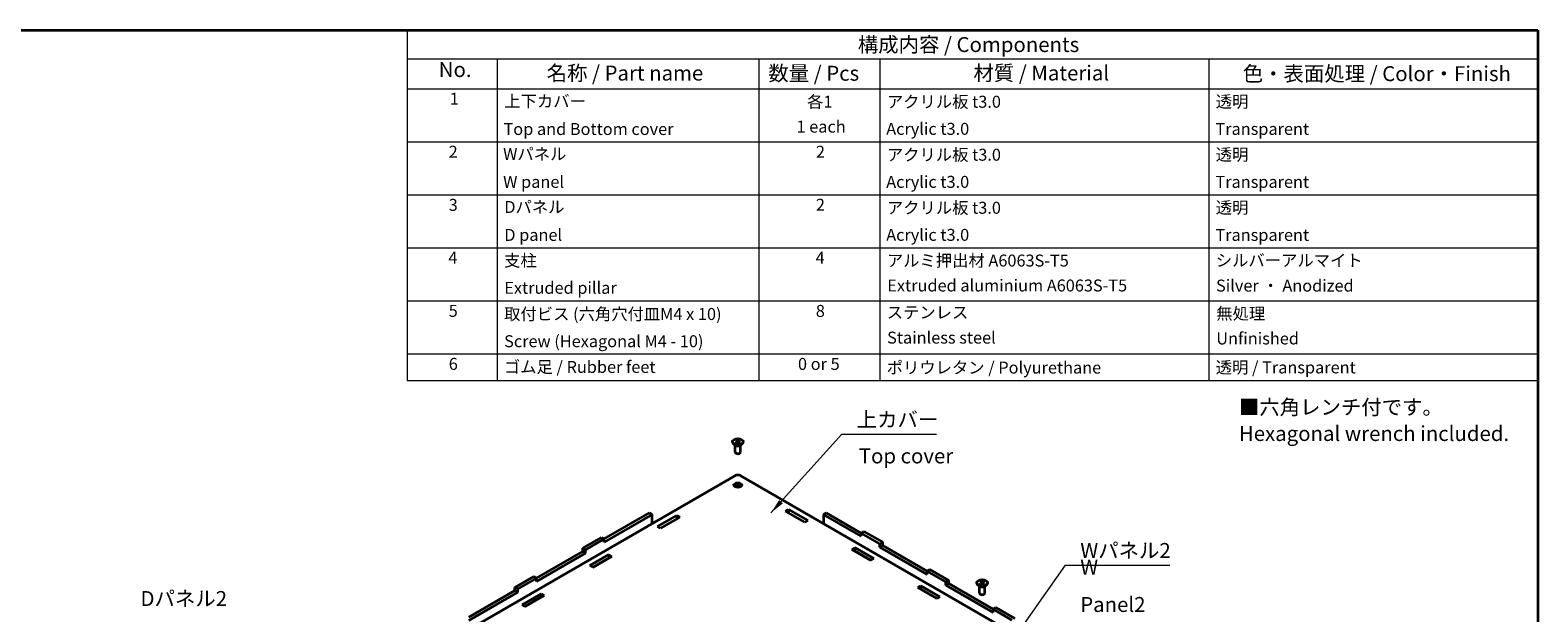
# Model space of a CAD drawing. Units: millimetres. Extents: x 14 to 10612, y 8 to 1975.
# Drawn here: x 153 to 406, y 192 to 289 of the extents above; entities that cross this region are included whole.
import ezdxf

# ---------------------------------------------------------------- set-up
doc = ezdxf.new("R2010")
doc.units = ezdxf.units.MM
for name, color, linetype, lineweight in [('Border (ISO)', 7, 'Continuous', 35), ('Symbol (ISO)', 7, 'Continuous', 18), ('Visible (ISO)', 7, 'Continuous', 35)]:
    doc.layers.add(name, color=color, linetype=linetype, lineweight=lineweight)
doc.styles.add('Note Text (TK)', font='txt')
doc.styles.add('Note Text (TK2)', font='txt')
doc.dimstyles.new('Default - Method 1b (TK)$7', dxfattribs={"dimtxt": 2.5, "dimasz": 2.5, "dimexe": 1, "dimexo": 1.5, "dimgap": 1, "dimtad": 1, "dimrnd": 1e-08, "dimdsep": 46, "dimtxsty": 'Note Text (TK)', "dimcen": 0.09, "dimdle": 5, "dimclrd": 256, "dimclre": 100, "dimclrt": 7, "dimadec": 1, "dimazin": 1, "dimtfac": 1, "dimtmove": 0, "dimatfit": 3, "dimfxl": 0, "dimtolj": 1, "dimlwd": -1, "dimlwe": -1, "dimarcsym": 0})

# ---------------------------------------------------------------- blocks, each defined once
blk = doc.blocks.new('図面枠 tk図枠')
at = {"layer": 'Border (ISO)'}
for p, q in [((14.5, 289), (405.5, 289)), ((405.5, 289), (405.5, 8))]:
    blk.add_line(p, q, dxfattribs=at)
blk = doc.blocks.new('構成内容 _ Components')
at = {"layer": 'Symbol (ISO)'}
for p, q in [((405.5, 289), (216.46, 289)), ((216.46, 289), (216.46, 284.16)), ((405.5, 289), (405.5, 284.16)), ((405.5, 284.16), (216.46, 284.16)), ((216.46, 284.16), (216.46, 279.12)), ((231.46, 284.16), (231.46, 279.12)), ((275.22, 284.16), (275.22, 279.12)), ((295.5, 284.16), (295.5, 279.12)), ((350.5, 284.16), (350.5, 279.12)), ((405.5, 284.16), (405.5, 279.12)), ((405.5, 279.12), (216.46, 279.12)), ((216.46, 279.12), (216.46, 230.36)), ((231.46, 279.12), (231.46, 230.36)), ((275.22, 279.12), (275.22, 230.36)), ((295.5, 279.12), (295.5, 230.36)), ((350.5, 279.12), (350.5, 230.36)), ((405.5, 279.12), (405.5, 230.36)), ((405.5, 270.25), (216.46, 270.25)), ((405.5, 261.39), (216.46, 261.39)), ((405.5, 252.52), (216.46, 252.52)), ((405.5, 243.66), (216.46, 243.66)), ((405.5, 234.79), (216.46, 234.79)), ((405.5, 230.36), (216.46, 230.36))]:
    blk.add_line(p, q, dxfattribs=at)
at = {"layer": 'Symbol (ISO)', "color": 7, "attachment_point": 7}
for s, insert, char_height, style in [('構成内容 / Components', (291.79, 284.56), 2.5, 'Note Text (TK)'), ('No.', (221.72, 280.38), 2.5, 'Note Text (TK)'), ('名称 / Part name', (239.76, 279.79), 2.5, 'Note Text (TK)'), ('数量 / Pcs', (276.83, 279.76), 2.5, 'Note Text (TK)'), ('材質 / Material', (311.12, 279.8), 2.5, 'Note Text (TK)'), ('色・表面処理 / Color・Finish', (356.15, 279.69), 2.5, 'Note Text (TK)'), ('1', (223.56, 275.91), 2, 'Note Text (TK2)'), ('上下カバー', (232.68, 275.49), 2, 'Note Text (TK2)'), ('各1', (283.31, 275.4), 2, 'Note Text (TK2)'), ('アクリル板 t3.0', (296.65, 275.4), 2, 'Note Text (TK2)'), ('透明', (351.64, 275.43), 2, 'Note Text (TK2)'), ('Top and Bottom cover', (232.55, 270.84), 2, 'Note Text (TK2)'), ('1 each', (281.54, 271.24), 2, 'Note Text (TK2)'), ('Acrylic t3.0', (296.54, 270.87), 2, 'Note Text (TK2)'), ('Transparent', (351.59, 270.86), 2, 'Note Text (TK2)'), ('2', (223.38, 267.04), 2, 'Note Text (TK2)'), ('Wパネル', (232.48, 266.66), 2, 'Note Text (TK2)'), ('2', (284.78, 267.04), 2, 'Note Text (TK2)'), ('アクリル板 t3.0', (296.65, 266.54), 2, 'Note Text (TK2)'), ('透明', (351.64, 266.57), 2, 'Note Text (TK2)'), ('W panel', (232.48, 262), 2, 'Note Text (TK2)'), ('Acrylic t3.0', (296.54, 262), 2, 'Note Text (TK2)'), ('Transparent', (351.59, 262), 2, 'Note Text (TK2)'), ('3', (223.38, 258.15), 2, 'Note Text (TK2)'), ('Dパネル', (232.68, 257.8), 2, 'Note Text (TK2)'), ('2', (284.78, 258.18), 2, 'Note Text (TK2)'), ('アクリル板 t3.0', (296.65, 257.67), 2, 'Note Text (TK2)'), ('透明', (351.64, 257.7), 2, 'Note Text (TK2)'), ('D panel', (232.68, 253.13), 2, 'Note Text (TK2)'), ('Acrylic t3.0', (296.54, 253.14), 2, 'Note Text (TK2)'), ('Transparent', (351.59, 253.13), 2, 'Note Text (TK2)'), ('4', (223.32, 249.31), 2, 'Note Text (TK2)'), ('支柱', (232.65, 248.84), 2, 'Note Text (TK2)'), ('4', (284.73, 249.31), 2, 'Note Text (TK2)'), ('アルミ押出材 A6063S-T5', (296.65, 248.84), 2, 'Note Text (TK2)'), ('シルバーアルマイト', (351.65, 248.87), 2, 'Note Text (TK2)'), ('Extruded pillar', (232.68, 244.28), 2, 'Note Text (TK2)'), ('Extruded aluminium A6063S-T5', (296.72, 244.67), 2, 'Note Text (TK2)'), ('Silver ・ Anodized', (351.69, 244.65), 2, 'Note Text (TK2)'), ('5', (223.38, 240.43), 2, 'Note Text (TK2)'), ('取付ビス (六角穴付皿M4 x 10)', (232.65, 239.9), 2, 'Note Text (TK2)'), ('8', (284.77, 240.42), 2, 'Note Text (TK2)'), ('ステンレス', (296.63, 240.17), 2, 'Note Text (TK2)'), ('無処理', (351.73, 239.98), 2, 'Note Text (TK2)'), ('Screw (Hexagonal M4 - 10)', (232.65, 235.35), 2, 'Note Text (TK2)'), ('Stainless steel', (296.69, 235.95), 2, 'Note Text (TK2)'), ('Unfinished', (351.73, 235.81), 2, 'Note Text (TK2)'), ('6', (223.39, 231.56), 2, 'Note Text (TK2)'), ('ゴム足 / Rubber feet', (232.61, 231.05), 2, 'Note Text (TK2)'), ('0 or 5', (281.79, 231.55), 2, 'Note Text (TK2)'), ('ポリウレタン / Polyurethane', (296.62, 230.94), 2, 'Note Text (TK2)'), ('透明 / Transparent', (351.64, 230.97), 2, 'Note Text (TK2)')]:
    blk.add_mtext(s, dxfattribs=dict(at, insert=insert, char_height=char_height, style=style))

msp = doc.modelspace()

# ---------------------------------------------------------------- linework, layer by layer
at = {"layer": 'Visible (ISO)'}
for p, q in [((270.8406, 220.088), (270.8406, 220.1751)), ((271.4152, 219.5437), (271.1009, 219.7252)), ((271.285, 218.4386), (271.285, 219.6189)), ((271.4197, 220.2231), (271.6465, 220.354)), ((271.5027, 220.0442), (271.4197, 220.2231)), ((271.8125, 219.9963), (271.5027, 220.0442)), ((271.5646, 220.0346), (271.6465, 220.0819)), ((271.6465, 220.354), (271.9563, 220.3061)), ((271.6465, 220.0819), (271.6465, 220.354)), ((271.6465, 220.0819), (271.8014, 220.0579)), ((271.8014, 220.0579), (271.8943, 220.0435)), ((272.0393, 220.1272), (271.8125, 219.9963)), ((271.9563, 220.3061), (272.0393, 220.1272)), ((271.9563, 220.0793), (271.9563, 220.3061)), ((272.0438, 219.5437), (272.358, 219.7252)), ((272.1739, 218.4386), (272.1739, 219.6189)), ((272.6184, 220.088), (272.6184, 220.1751)), ((271.4827, 218.2182), (271.4152, 218.2572)), ((271.9763, 218.2182), (272.0438, 218.2572)), ((271.3367, 214.505), (201.4116, 174.1338)), ((315.3344, 189.5565), (272.1223, 214.505)), ((249.4038, 203.9015), (256.9588, 208.2634)), ((257.4302, 207.9912), (249.4038, 203.3571)), ((256.9588, 208.2634), (257.4302, 207.9912)), ((257.4302, 206.4761), (257.4302, 207.9912)), ((258.3212, 205.9926), (261.511, 207.8342)), ((261.511, 207.2899), (258.7926, 205.7204)), ((262.0138, 207.5439), (258.824, 205.7023)), ((261.511, 207.8342), (262.0138, 207.5439)), ((261.511, 207.8342), (261.511, 207.2899)), ((261.5424, 207.2718), (261.511, 207.2899)), ((279.725, 208.537), (280.2279, 208.8274)), ((282.9149, 206.6954), (279.725, 208.537)), ((280.2279, 208.283), (280.1964, 208.2649)), ((280.2279, 208.8274), (280.2279, 208.283)), ((280.2279, 208.8274), (283.4177, 206.9857)), ((282.9463, 206.7135), (280.2279, 208.283)), ((283.4177, 206.9857), (282.9149, 206.6954)), ((286.0288, 207.9912), (286.5002, 208.2634)), ((292.3351, 204.3502), (286.0288, 207.9912)), ((286.0288, 207.9912), (286.0288, 206.4761)), ((286.5002, 208.2634), (292.3351, 204.8946)), ((258.824, 205.7023), (258.3212, 205.9926)), ((292.3351, 204.8946), (292.8065, 205.1667)), ((292.3351, 204.3502), (292.3351, 204.8946)), ((295.4778, 203.0801), (292.3351, 204.8946)), ((292.8065, 205.1667), (295.9492, 203.3523)), ((238.0649, 197.355), (245.7897, 201.8149)), ((245.7897, 202.3592), (248.9324, 204.1736)), ((246.2611, 202.087), (245.7897, 202.3592)), ((245.7897, 201.8149), (245.7897, 202.3592)), ((246.2611, 201.5427), (245.7897, 201.8149)), ((249.4038, 203.9015), (246.2611, 202.087)), ((246.2611, 201.5427), (246.2611, 202.087)), ((248.9324, 204.1736), (249.4038, 203.9015)), ((249.4038, 203.3571), (249.4038, 203.9015)), ((290.7664, 202.1623), (291.2692, 202.4526)), ((293.9562, 200.3207), (290.7664, 202.1623)), ((291.2692, 201.9083), (291.2378, 201.8902)), ((291.2692, 202.4526), (294.459, 200.611)), ((291.2692, 202.4526), (291.2692, 201.9083)), ((293.9876, 200.3388), (291.2692, 201.9083)), ((295.9492, 203.3523), (295.4778, 203.0801)), ((295.4778, 202.5358), (295.4778, 203.0801)), ((295.9492, 202.808), (295.4778, 202.5358)), ((303.3764, 197.9755), (295.4778, 202.5358)), ((295.9492, 202.808), (295.9492, 203.3523)), ((295.9492, 202.808), (303.3764, 198.5198)), ((246.2611, 201.5427), (238.0649, 196.8106)), ((246.9823, 199.4461), (250.1722, 201.2878)), ((247.4852, 199.1558), (246.9823, 199.4461)), ((250.1722, 200.7434), (247.4537, 199.1739)), ((250.675, 200.9975), (247.4852, 199.1558)), ((250.1722, 201.2878), (250.675, 200.9975)), ((250.1722, 201.2878), (250.1722, 200.7434)), ((250.2036, 200.7253), (250.1722, 200.7434)), ((294.459, 200.611), (293.9562, 200.3207)), ((234.4508, 195.8127), (237.5935, 197.6271)), ((238.0649, 197.355), (234.9222, 195.5405)), ((237.5935, 197.6271), (238.0649, 197.355)), ((238.0649, 196.8106), (238.0649, 197.355)), ((303.3764, 198.5198), (303.8478, 198.792)), ((303.3764, 197.9755), (303.3764, 198.5198)), ((306.5191, 196.7054), (303.3764, 198.5198)), ((303.8478, 198.792), (306.9905, 196.9776)), ((306.9905, 196.9776), (306.5191, 196.7054)), ((306.5191, 196.1611), (306.5191, 196.7054)), ((306.9905, 196.4332), (306.9905, 196.9776)), ((312.2747, 196.6354), (312.5015, 196.7663)), ((312.5015, 196.7663), (312.8114, 196.7184)), ((312.5015, 196.4942), (312.5015, 196.7663)), ((312.8114, 196.7184), (312.8944, 196.5395)), ((312.8114, 196.4916), (312.8114, 196.7184)), ((226.7261, 190.8085), (234.4508, 195.2684)), ((234.9222, 194.9962), (226.7261, 190.2642)), ((234.9222, 195.5405), (234.4508, 195.8127)), ((234.4508, 195.2684), (234.4508, 195.8127)), ((234.9222, 194.9962), (234.4508, 195.2684)), ((234.9222, 194.9962), (234.9222, 195.5405)), ((235.6435, 192.8996), (238.8333, 194.7413)), ((238.8333, 194.1969), (236.1149, 192.6275)), ((239.3361, 194.451), (236.1463, 192.6093)), ((238.8333, 194.7413), (238.8333, 194.1969)), ((238.8333, 194.7413), (239.3361, 194.451)), ((238.8647, 194.1788), (238.8333, 194.1969)), ((301.8077, 195.7876), (302.3105, 196.0779)), ((304.9976, 193.9459), (301.8077, 195.7876)), ((302.3105, 195.5336), (302.2791, 195.5154)), ((302.3105, 196.0779), (305.5004, 194.2363)), ((302.3105, 196.0779), (302.3105, 195.5336)), ((305.029, 193.9641), (302.3105, 195.5336)), ((305.5004, 194.2363), (304.9976, 193.9459)), ((306.9905, 196.4332), (306.5191, 196.1611)), ((314.4178, 191.6008), (306.5191, 196.1611)), ((306.9905, 196.4332), (314.4178, 192.1451)), ((311.6957, 196.5004), (311.6957, 196.5875)), ((312.2703, 195.956), (311.956, 196.1375)), ((312.1401, 194.851), (312.1401, 196.0312)), ((312.3378, 194.6305), (312.2703, 194.6695)), ((312.3577, 196.4565), (312.2747, 196.6354)), ((312.6676, 196.4086), (312.3577, 196.4565)), ((312.4197, 196.4469), (312.5015, 196.4942)), ((312.5015, 196.4942), (312.6564, 196.4702)), ((312.6564, 196.4702), (312.7494, 196.4558)), ((312.8944, 196.5395), (312.6676, 196.4086)), ((312.8313, 194.6305), (312.8988, 194.6695)), ((312.8988, 195.956), (313.2131, 196.1375)), ((313.029, 194.851), (313.029, 196.0312)), ((313.4734, 196.5004), (313.4734, 196.5875)), ((236.1463, 192.6093), (235.6435, 192.8996)), ((314.4178, 192.1451), (314.8892, 192.4173)), ((314.4178, 191.6008), (314.4178, 192.1451)), ((317.5605, 190.3307), (314.4178, 192.1451)), ((314.8892, 192.4173), (318.0319, 190.6028))]:
    msp.add_line(p, q, dxfattribs=at)
for centre, major_axis in [((271.7295, 220.1751), (0.8889, 0)), ((271.7295, 212.9174), (0.6667, 0)), ((312.5845, 196.5875), (0.8889, 0))]:
    msp.add_ellipse(centre, major_axis=major_axis, ratio=0.57735027, dxfattribs=at)
for centre, major_axis, start_param, end_param in [((271.7295, 220.088), (0.8889, 0), 3.14159265, 6.28318531), ((271.7295, 219.7252), (-0.4444, 0), 0.78539816, 2.35619449), ((271.7295, 219.903), (0.2778, 0), 1.30899694, 2.18629607), ((271.7295, 219.903), (0.2778, 0), 0.98675608, 1.30899694), ((271.7295, 218.4386), (0.4444, 0), 3.14159265, 6.28318531), ((271.7295, 218.3607), (-0.349, 0), 0.78539816, 2.35619449), ((271.7295, 214.2782), (0.5556, 0), 0.78539816, 2.35619449), ((271.7295, 212.736), (0.4444, 0), 5.72419544, 9.98376783), ((271.7295, 212.3731), (-0.4444, 0), 4.01423846, 5.4105395), ((271.7295, 212.3731), (0.4098, 0), 0.91491837, 2.22667429), ((312.5845, 196.5004), (0.8889, 0), 3.14159265, 6.28318531), ((312.5845, 194.851), (0.4444, 0), 3.14159265, 6.28318531), ((312.5845, 196.1375), (-0.4444, 0), 0.78539816, 2.35619449), ((312.5845, 194.773), (-0.349, 0), 0.78539816, 2.35619449), ((312.5845, 196.3153), (0.2778, 0), 1.30899694, 2.18629607), ((312.5845, 196.3153), (0.2778, 0), 0.98675608, 1.30899694)]:
    msp.add_ellipse(centre, major_axis=major_axis, ratio=0.57735027, start_param=start_param, end_param=end_param, dxfattribs=at)

# ---------------------------------------------------------------- block references
msp.add_blockref('図面枠 tk図枠', (0, 0))
at = {"layer": 'Symbol (ISO)'}
msp.add_blockref('構成内容 _ Components', (0, 0), dxfattribs=at)

# ---------------------------------------------------------------- texts
at = {"layer": 'Symbol (ISO)', "color": 7, "char_height": 2.5, "style": 'Note Text (TK)'}
for s, insert, width, attachment_point, line_spacing_factor in [('{■六角レンチ付です。\\P   Hexagonal wrench included.}', (355.5126, 223.4209), 46.301169, 4, 1.058182), ('{上カバー}', (291.6038, 221.8501), 14.166666, 7, 1.5), ('{Top cover}', (291.959, 217.4646), 15.833334, 4, 1.5), ('{Wパネル2}', (328.9944, 199.9459), 15.614035, 7, 1.5), ('{W Panel2}', (328.9817, 195.7468), 14.415205, 4, 1.5), ('{Dパネル2}', (171.8492, 191.9058), 15.263158, 7, 1.5)]:
    msp.add_mtext(s, dxfattribs=dict(at, insert=insert, width=width, attachment_point=attachment_point, line_spacing_factor=line_spacing_factor))

# ---------------------------------------------------------------- leaders
at = {"layer": 'Symbol (ISO)', "color": 100, "true_color": 0x00ff40, "annotation_type": 0, "has_hookline": 1, "hookline_direction": 0}
for points, text_width in [([(277.2693, 208.2728), (289.1038, 221.4334), (291.6038, 221.4334)], 13.3665), ([(316.0306, 184.6047), (326.4944, 199.5293), (328.9944, 199.5293)], 14.9574)]:
    msp.add_leader(points, dimstyle='Default - Method 1b (TK)$7', override={"dimgap": 0, "dimtad": 1}, dxfattribs=dict(at, text_width=text_width))

doc.saveas('drawing.dxf')
